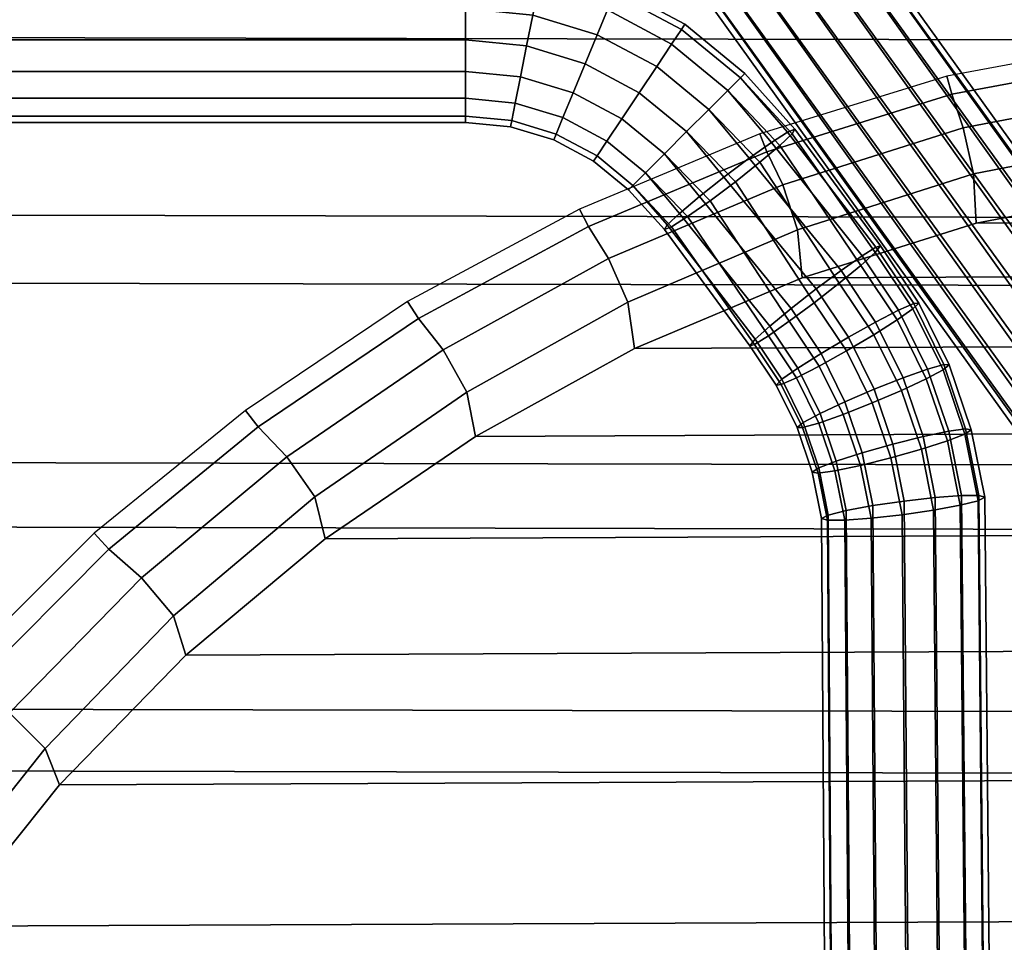
# Model space of a CAD drawing. Units: inches. Extents: x -14.2 to 14.2, y -11.7 to 11.3.
# Drawn here: x -5.7 to -2, y 0.7 to 4.2 of the extents above; entities that cross this region are included whole.
import ezdxf

# ---------------------------------------------------------------- set-up
doc = ezdxf.new("R2010")
doc.units = ezdxf.units.IN
doc.header["$MEASUREMENT"] = 0
for name, color, linetype in [('Knoll Studio Chair Back', 2, 'Continuous'), ('Knoll Studio Chair Cushion', 2, 'Continuous'), ('Knoll Studio Chair Frame', 2, 'Continuous'), ('Knoll Studio Chair Seat', 2, 'Continuous'), ('Knoll Studio Chair Seat Edge', 2, 'Continuous')]:
    doc.layers.add(name, color=color, linetype=linetype)

msp = doc.modelspace()

# ---------------------------------------------------------------- linework, layer by layer
at = {"layer": 'Knoll Studio Chair Back'}
for points in [[(-6.4047, 3.455, 15.2807), (-5.9774, 4.4024, 15.2474), (5.9951, 4.3776, 15.2473), (6.4184, 3.4285, 15.2806)], [(-6.8419, 2.5171, 15.3847), (-6.4047, 3.455, 15.2807), (6.4184, 3.4285, 15.2806), (6.8518, 2.4888, 15.3846)], [(-7.2763, 1.5821, 15.5221), (-6.8419, 2.5171, 15.3847), (6.8518, 2.4888, 15.3846), (7.2823, 1.5519, 15.522)], [(-7.7126, 0.6495, 15.6691), (-7.2763, 1.5821, 15.5221), (7.2823, 1.5519, 15.522), (7.7147, 0.6175, 15.6689)]]:
    msp.add_3dface(points, dxfattribs=at)
at = {"layer": 'Knoll Studio Chair Cushion'}
for points in [[(-1.4826, 4.1162, 15.6044), (-2.2127, 3.9817, 15.6092), (-2.194, 3.9126, 15.7905), (-1.4718, 4.0469, 15.7857)], [(-1.4718, 4.0469, 15.7857), (-2.194, 3.9126, 15.7905), (-2.151, 3.7856, 15.9369), (-1.4463, 3.9194, 15.9323)], [(-2.2127, 3.9817, 15.6092), (-2.9226, 3.762, 15.6209), (-2.8961, 3.6941, 15.802), (-2.194, 3.9126, 15.7905)], [(-2.194, 3.9126, 15.7905), (-2.8961, 3.6941, 15.802), (-2.836, 3.5694, 15.9482), (-2.151, 3.7856, 15.9369)], [(-1.4463, 3.9194, 15.9323), (-2.151, 3.7856, 15.9369), (-2.1116, 3.6109, 16.016), (-1.4245, 3.7431, 16.0115)], [(-2.151, 3.7856, 15.9369), (-2.836, 3.5694, 15.9482), (-2.7796, 3.3986, 16.0272), (-2.1116, 3.6109, 16.016)], [(-2.9226, 3.762, 15.6209), (-3.6081, 3.4769, 15.6423), (-3.5741, 3.4106, 15.8233), (-2.8961, 3.6941, 15.802)], [(-1.4245, 3.7431, 16.0115), (-2.1116, 3.6109, 16.016), (-2.1022, 3.4231, 16.03), (-1.4232, 3.5521, 16.0253)], [(-2.8961, 3.6941, 15.802), (-3.5741, 3.4106, 15.8233), (-3.4974, 3.2891, 15.969), (-2.836, 3.5694, 15.9482)], [(-2.1116, 3.6109, 16.016), (-2.7796, 3.3986, 16.0272), (-2.7623, 3.216, 16.0413), (-2.1022, 3.4231, 16.03)], [(-2.836, 3.5694, 15.9482), (-3.4974, 3.2891, 15.969), (-3.4243, 3.1234, 16.0477), (-2.7796, 3.3986, 16.0272)], [(1.3417, 3.5578, 16.0253), (-1.4232, 3.5521, 16.0253), (-2.1022, 3.4231, 16.03), (2.0251, 3.4411, 16.0292)], [(-3.6081, 3.4769, 15.6423), (-4.2607, 3.1269, 15.6777), (-4.219, 3.0619, 15.8584), (-3.5741, 3.4106, 15.8233)], [(2.0251, 3.4411, 16.0292), (-2.1022, 3.4231, 16.03), (-2.7623, 3.216, 16.0413), (2.6898, 3.2412, 16.0396)], [(-3.5741, 3.4106, 15.8233), (-4.219, 3.0619, 15.8584), (-4.1254, 2.9431, 16.0035), (-3.4974, 3.2891, 15.969)], [(-2.7796, 3.3986, 16.0272), (-3.4243, 3.1234, 16.0477), (-3.3993, 2.9474, 16.062), (-2.7623, 3.216, 16.0413)], [(-3.4974, 3.2891, 15.969), (-4.1254, 2.9431, 16.0035), (-4.0355, 2.7825, 16.0817), (-3.4243, 3.1234, 16.0477)], [(2.6898, 3.2412, 16.0396), (-2.7623, 3.216, 16.0413), (-3.3993, 2.9474, 16.062), (3.3312, 2.9775, 16.0592)], [(-4.2607, 3.1269, 15.6777), (-4.8759, 2.7133, 15.7284), (-4.8273, 2.6509, 15.9087), (-4.219, 3.0619, 15.8584)], [(-3.4243, 3.1234, 16.0477), (-4.0355, 2.7825, 16.0817), (-4.0026, 2.6136, 16.0962), (-3.3993, 2.9474, 16.062)], [(-4.219, 3.0619, 15.8584), (-4.8273, 2.6509, 15.9087), (-4.7185, 2.5375, 16.0528), (-4.1254, 2.9431, 16.0035)], [(3.3312, 2.9775, 16.0592), (-3.3993, 2.9474, 16.062), (-4.0026, 2.6136, 16.0962), (3.9416, 2.6517, 16.092)], [(-4.1254, 2.9431, 16.0035), (-4.7185, 2.5375, 16.0528), (-4.6132, 2.3849, 16.1303), (-4.0355, 2.7825, 16.0817)], [(-4.0355, 2.7825, 16.0817), (-4.6132, 2.3849, 16.1303), (-4.5731, 2.2253, 16.1448), (-4.0026, 2.6136, 16.0962)], [(-4.8759, 2.7133, 15.7284), (-5.4504, 2.2468, 15.7945), (-5.3947, 2.1868, 15.9742), (-4.8273, 2.6509, 15.9087)], [(-4.8273, 2.6509, 15.9087), (-5.3947, 2.1868, 15.9742), (-5.2706, 2.0784, 16.1171), (-4.7185, 2.5375, 16.0528)], [(3.9416, 2.6517, 16.092), (-4.0026, 2.6136, 16.0962), (-4.5731, 2.2253, 16.1448), (4.5176, 2.267, 16.1391)], [(-4.7185, 2.5375, 16.0528), (-5.2706, 2.0784, 16.1171), (-5.1497, 1.9339, 16.1936), (-4.6132, 2.3849, 16.1303)], [(-4.6132, 2.3849, 16.1303), (-5.1497, 1.9339, 16.1936), (-5.1023, 1.7842, 16.2081), (-4.5731, 2.2253, 16.1448)], [(-5.4504, 2.2468, 15.7945), (-5.9737, 1.7256, 15.8752), (-5.9113, 1.6684, 16.0542), (-5.3947, 2.1868, 15.9742)], [(4.5176, 2.267, 16.1391), (-4.5731, 2.2253, 16.1448), (-5.1023, 1.7842, 16.2081), (5.0533, 1.8297, 16.2012)], [(-5.3947, 2.1868, 15.9742), (-5.9113, 1.6684, 16.0542), (-5.7722, 1.5658, 16.1955), (-5.2706, 2.0784, 16.1171)], [(-5.2706, 2.0784, 16.1171), (-5.7722, 1.5658, 16.1955), (-5.6364, 1.4304, 16.2706), (-5.1497, 1.9339, 16.1936)], [(-5.1497, 1.9339, 16.1936), (-5.6364, 1.4304, 16.2706), (-5.582, 1.2917, 16.285), (-5.1023, 1.7842, 16.2081)], [(5.0533, 1.8297, 16.2012), (-5.1023, 1.7842, 16.2081), (-5.582, 1.2917, 16.285), (5.5393, 1.3399, 16.2773)], [(-5.7722, 1.5658, 16.1955), (-6.2214, 1.007, 16.2843), (-6.0719, 0.8822, 16.3576), (-5.6364, 1.4304, 16.2706)], [(-5.6364, 1.4304, 16.2706), (-6.0719, 0.8822, 16.3576), (-6.0109, 0.7556, 16.3717), (-5.582, 1.2917, 16.285)], [(5.5393, 1.3399, 16.2773), (-5.582, 1.2917, 16.285), (-6.0109, 0.7556, 16.3717), (5.9734, 0.8049, 16.3637)], [(5.9734, 0.8049, 16.3637), (-6.0109, 0.7556, 16.3717), (-6.3661, 0.1696, 16.4656), (6.3366, 0.2213, 16.4575)]]:
    msp.add_3dface(points, dxfattribs=at)
at = {"layer": 'Knoll Studio Chair Frame'}
for points in [[(-4.9046, 7.6465, 14.67), (-0.5087, 1.5662, 14.9558), (-0.4569, 1.6, 14.8507), (-4.8438, 7.685, 14.5715)], [(-4.8271, 7.6785, 14.333), (-0.4592, 1.5801, 14.6124), (-0.5129, 1.5294, 14.5154), (-4.8736, 7.6345, 14.2293)], [(-4.8438, 7.685, 14.5715), (-0.4569, 1.6, 14.8507), (-0.4395, 1.6049, 14.7301), (-4.8166, 7.6963, 14.4532)], [(-4.8166, 7.6963, 14.4532), (-0.4395, 1.6049, 14.7301), (-0.4592, 1.5801, 14.6124), (-4.8271, 7.6785, 14.333)], [(-4.9896, 7.5866, 14.7336), (-0.5871, 1.5086, 15.0293), (-0.5087, 1.5662, 14.9558), (-4.9046, 7.6465, 14.67)], [(-4.8736, 7.6345, 14.2293), (-0.5129, 1.5294, 14.5154), (-0.5926, 1.4606, 14.454), (-4.9491, 7.5708, 14.1578)], [(-5.086, 7.5143, 14.7526), (-0.68, 1.436, 15.0602), (-0.5871, 1.5086, 15.0293), (-4.9896, 7.5866, 14.7336)], [(-4.9491, 7.5708, 14.1578), (-0.5926, 1.4606, 14.454), (-0.686, 1.384, 14.4374), (-5.0422, 7.4973, 14.1294)], [(-5.179, 7.4408, 14.7242), (-0.7735, 1.3595, 15.0436), (-0.68, 1.436, 15.0602), (-5.086, 7.5143, 14.7526)], [(-5.0422, 7.4973, 14.1294), (-0.686, 1.384, 14.4374), (-0.779, 1.3114, 14.4682), (-5.1385, 7.4251, 14.1484)], [(-5.2546, 7.3772, 14.6527), (-0.8531, 1.2906, 14.9821), (-0.7735, 1.3595, 15.0436), (-5.179, 7.4408, 14.7242)], [(-5.1385, 7.4251, 14.1484), (-0.779, 1.3114, 14.4682), (-0.8574, 1.2538, 14.5418), (-5.2236, 7.3652, 14.212)], [(-5.3011, 7.3331, 14.549), (-0.9069, 1.2399, 14.8852), (-0.8531, 1.2906, 14.9821), (-5.2546, 7.3772, 14.6527)], [(-5.2236, 7.3652, 14.212), (-0.8574, 1.2538, 14.5418), (-0.9092, 1.22, 14.6468), (-5.2843, 7.3266, 14.3105)], [(-5.3116, 7.3154, 14.4288), (-0.9266, 1.2151, 14.7674), (-0.9069, 1.2399, 14.8852), (-5.3011, 7.3331, 14.549)], [(-5.2843, 7.3266, 14.3105), (-0.9092, 1.22, 14.6468), (-0.9266, 1.2151, 14.7674), (-5.3116, 7.3154, 14.4288)], [(-3.7659, 4.3126, 14.5154), (-3.5017, 4.2325, 14.5154), (-3.5404, 4.1388, 14.4477), (-3.7856, 4.2132, 14.4477)], [(-3.7856, 4.2132, 15.0251), (-3.5404, 4.1388, 15.0251), (-3.5017, 4.2325, 14.9574), (-3.7659, 4.3126, 14.9574)], [(-3.4666, 4.317, 14.7364), (-3.2073, 4.1784, 14.7364), (-3.2205, 4.1586, 14.6168), (-3.4757, 4.295, 14.6168)], [(-3.4757, 4.295, 14.856), (-3.2205, 4.1586, 14.856), (-3.2073, 4.1784, 14.7364), (-3.4666, 4.317, 14.7364)], [(-3.4757, 4.295, 14.6168), (-3.2205, 4.1586, 14.6168), (-3.2581, 4.1023, 14.5154), (-3.5017, 4.2325, 14.5154)], [(-3.5017, 4.2325, 14.9574), (-3.2581, 4.1023, 14.9574), (-3.2205, 4.1586, 14.856), (-3.4757, 4.295, 14.856)], [(-4.0406, 4.2383, 15.0251), (-7.0406, 4.2383, 15.0251), (-7.0406, 4.1187, 15.0489), (-4.0406, 4.1187, 15.0489)], [(-4.0406, 4.1187, 14.4239), (-7.0406, 4.1187, 14.4239), (-7.0406, 4.2383, 14.4477), (-4.0406, 4.2383, 14.4477)], [(-4.0406, 4.2383, 14.4477), (-3.7856, 4.2132, 14.4477), (-3.809, 4.0959, 14.4239), (-4.0406, 4.1187, 14.4239)], [(-4.0406, 4.1187, 15.0489), (-3.809, 4.0959, 15.0489), (-3.7856, 4.2132, 15.0251), (-4.0406, 4.2383, 15.0251)], [(-3.5017, 4.2325, 14.5154), (-3.2581, 4.1023, 14.5154), (-3.3145, 4.018, 14.4477), (-3.5404, 4.1388, 14.4477)], [(-3.5404, 4.1388, 15.0251), (-3.3145, 4.018, 15.0251), (-3.2581, 4.1023, 14.9574), (-3.5017, 4.2325, 14.9574)], [(-3.7856, 4.2132, 14.4477), (-3.5404, 4.1388, 14.4477), (-3.5862, 4.0283, 14.4239), (-3.809, 4.0959, 14.4239)], [(-3.809, 4.0959, 15.0489), (-3.5862, 4.0283, 15.0489), (-3.5404, 4.1388, 15.0251), (-3.7856, 4.2132, 15.0251)], [(-3.2581, 4.1023, 14.9574), (-3.0447, 3.9271, 14.9574), (-2.9968, 3.975, 14.856), (-3.2205, 4.1586, 14.856)], [(-3.2205, 4.1586, 14.6168), (-2.9968, 3.975, 14.6168), (-3.0447, 3.9271, 14.5154), (-3.2581, 4.1023, 14.5154)], [(-3.2073, 4.1784, 14.7364), (-2.98, 3.9919, 14.7364), (-2.9968, 3.975, 14.6168), (-3.2205, 4.1586, 14.6168)], [(-3.2205, 4.1586, 14.856), (-2.9968, 3.975, 14.856), (-2.98, 3.9919, 14.7364), (-3.2073, 4.1784, 14.7364)], [(-4.0406, 4.1187, 15.0489), (-7.0406, 4.1187, 15.0489), (-7.0406, 3.9991, 15.0251), (-4.0406, 3.9991, 15.0251)], [(-4.0406, 3.9991, 14.4477), (-7.0406, 3.9991, 14.4477), (-7.0406, 4.1187, 14.4239), (-4.0406, 4.1187, 14.4239)], [(-4.0406, 4.1187, 14.4239), (-3.809, 4.0959, 14.4239), (-3.8323, 3.9786, 14.4477), (-4.0406, 3.9991, 14.4477)], [(-4.0406, 3.9991, 15.0251), (-3.8323, 3.9786, 15.0251), (-3.809, 4.0959, 15.0489), (-4.0406, 4.1187, 15.0489)], [(-3.5404, 4.1388, 14.4477), (-3.3145, 4.018, 14.4477), (-3.3809, 3.9186, 14.4239), (-3.5862, 4.0283, 14.4239)], [(-3.5862, 4.0283, 15.0489), (-3.3809, 3.9186, 15.0489), (-3.3145, 4.018, 15.0251), (-3.5404, 4.1388, 15.0251)], [(-3.809, 4.0959, 14.4239), (-3.5862, 4.0283, 14.4239), (-3.632, 3.9178, 14.4477), (-3.8323, 3.9786, 14.4477)], [(-3.8323, 3.9786, 15.0251), (-3.632, 3.9178, 15.0251), (-3.5862, 4.0283, 15.0489), (-3.809, 4.0959, 15.0489)], [(-3.3145, 4.018, 15.0251), (-3.1164, 3.8555, 15.0251), (-3.0447, 3.9271, 14.9574), (-3.2581, 4.1023, 14.9574)], [(-3.2581, 4.1023, 14.5154), (-3.0447, 3.9271, 14.5154), (-3.1164, 3.8555, 14.4477), (-3.3145, 4.018, 14.4477)], [(-3.5862, 4.0283, 14.4239), (-3.3809, 3.9186, 14.4239), (-3.4473, 3.8191, 14.4477), (-3.632, 3.9178, 14.4477)], [(-3.632, 3.9178, 15.0251), (-3.4473, 3.8191, 15.0251), (-3.3809, 3.9186, 15.0489), (-3.5862, 4.0283, 15.0489)], [(-3.3809, 3.9186, 15.0489), (-3.201, 3.7709, 15.0489), (-3.1164, 3.8555, 15.0251), (-3.3145, 4.018, 15.0251)], [(-3.3145, 4.018, 14.4477), (-3.1164, 3.8555, 14.4477), (-3.201, 3.7709, 14.4239), (-3.3809, 3.9186, 14.4239)], [(-4.0406, 3.9991, 15.0251), (-7.0406, 3.9991, 15.0251), (-7.0406, 3.8977, 14.9574), (-4.0406, 3.8977, 14.9574)], [(-4.0406, 3.8977, 14.5154), (-7.0406, 3.8977, 14.5154), (-7.0406, 3.9991, 14.4477), (-4.0406, 3.9991, 14.4477)], [(-4.0406, 3.9991, 14.4477), (-3.8323, 3.9786, 14.4477), (-3.8521, 3.8792, 14.5154), (-4.0406, 3.8977, 14.5154)], [(-4.0406, 3.8977, 14.9574), (-3.8521, 3.8792, 14.9574), (-3.8323, 3.9786, 15.0251), (-4.0406, 3.9991, 15.0251)], [(-3.8323, 3.9786, 14.4477), (-3.632, 3.9178, 14.4477), (-3.6708, 3.8242, 14.5154), (-3.8521, 3.8792, 14.5154)], [(-3.8521, 3.8792, 14.9574), (-3.6708, 3.8242, 14.9574), (-3.632, 3.9178, 15.0251), (-3.8323, 3.9786, 15.0251)], [(-2.9968, 3.975, 14.6168), (-2.8008, 3.7622, 14.6339), (-2.8473, 3.7182, 14.5302), (-3.0447, 3.9271, 14.5154)], [(-3.0447, 3.9271, 14.9574), (-2.8783, 3.7302, 14.9709), (-2.8175, 3.7687, 14.8724), (-2.9968, 3.975, 14.856)], [(-2.98, 3.9919, 14.7364), (-2.7903, 3.78, 14.7541), (-2.8008, 3.7622, 14.6339), (-2.9968, 3.975, 14.6168)], [(-2.9968, 3.975, 14.856), (-2.8175, 3.7687, 14.8724), (-2.7903, 3.78, 14.7541), (-2.98, 3.9919, 14.7364)], [(-3.0447, 3.9271, 14.5154), (-2.8473, 3.7182, 14.5302), (-2.9228, 3.6545, 14.4587), (-3.1164, 3.8555, 14.4477)], [(-3.1164, 3.8555, 15.0251), (-2.9633, 3.6703, 15.0344), (-2.8783, 3.7302, 14.9709), (-3.0447, 3.9271, 14.9574)], [(-4.0406, 3.8977, 14.9574), (-7.0406, 3.8977, 14.9574), (-7.0406, 3.83, 14.856), (-4.0406, 3.83, 14.856)], [(-4.0406, 3.83, 14.6168), (-7.0406, 3.83, 14.6168), (-7.0406, 3.8977, 14.5154), (-4.0406, 3.8977, 14.5154)], [(-4.0406, 3.8977, 14.5154), (-3.8521, 3.8792, 14.5154), (-3.8653, 3.8127, 14.6168), (-4.0406, 3.83, 14.6168)], [(-4.0406, 3.83, 14.856), (-3.8653, 3.8127, 14.856), (-3.8521, 3.8792, 14.9574), (-4.0406, 3.8977, 14.9574)], [(-3.632, 3.9178, 14.4477), (-3.4473, 3.8191, 14.4477), (-3.5037, 3.7348, 14.5154), (-3.6708, 3.8242, 14.5154)], [(-3.6708, 3.8242, 14.9574), (-3.5037, 3.7348, 14.9574), (-3.4473, 3.8191, 15.0251), (-3.632, 3.9178, 15.0251)], [(-3.3809, 3.9186, 14.4239), (-3.201, 3.7709, 14.4239), (-3.2855, 3.6863, 14.4477), (-3.4473, 3.8191, 14.4477)], [(-3.4473, 3.8191, 15.0251), (-3.2855, 3.6863, 15.0251), (-3.201, 3.7709, 15.0489), (-3.3809, 3.9186, 15.0489)], [(-3.8521, 3.8792, 14.5154), (-3.6708, 3.8242, 14.5154), (-3.6967, 3.7616, 14.6168), (-3.8653, 3.8127, 14.6168)], [(-3.8653, 3.8127, 14.856), (-3.6967, 3.7616, 14.856), (-3.6708, 3.8242, 14.9574), (-3.8521, 3.8792, 14.9574)], [(-3.201, 3.7709, 15.0489), (-3.0597, 3.598, 15.0535), (-2.9633, 3.6703, 15.0344), (-3.1164, 3.8555, 15.0251)], [(-3.1164, 3.8555, 14.4477), (-2.9228, 3.6545, 14.4587), (-3.0159, 3.581, 14.4303), (-3.201, 3.7709, 14.4239)], [(-4.0406, 3.83, 14.856), (-7.0406, 3.83, 14.856), (-7.0406, 3.8062, 14.7364), (-4.0406, 3.8062, 14.7364)], [(-4.0406, 3.8062, 14.7364), (-7.0406, 3.8062, 14.7364), (-7.0406, 3.83, 14.6168), (-4.0406, 3.83, 14.6168)], [(-4.0406, 3.83, 14.6168), (-3.8653, 3.8127, 14.6168), (-3.8699, 3.7894, 14.7364), (-4.0406, 3.8062, 14.7364)], [(-4.0406, 3.8062, 14.7364), (-3.8699, 3.7894, 14.7364), (-3.8653, 3.8127, 14.856), (-4.0406, 3.83, 14.856)], [(-3.6708, 3.8242, 14.5154), (-3.5037, 3.7348, 14.5154), (-3.5413, 3.6785, 14.6168), (-3.6967, 3.7616, 14.6168)], [(-3.6967, 3.7616, 14.856), (-3.5413, 3.6785, 14.856), (-3.5037, 3.7348, 14.9574), (-3.6708, 3.8242, 14.9574)], [(-3.4473, 3.8191, 14.4477), (-3.2855, 3.6863, 14.4477), (-3.3572, 3.6146, 14.5154), (-3.5037, 3.7348, 14.5154)], [(-3.5037, 3.7348, 14.9574), (-3.3572, 3.6146, 14.9574), (-3.2855, 3.6863, 15.0251), (-3.4473, 3.8191, 15.0251)], [(-3.8653, 3.8127, 14.6168), (-3.6967, 3.7616, 14.6168), (-3.7058, 3.7396, 14.7364), (-3.8699, 3.7894, 14.7364)], [(-3.8699, 3.7894, 14.7364), (-3.7058, 3.7396, 14.7364), (-3.6967, 3.7616, 14.856), (-3.8653, 3.8127, 14.856)], [(-2.8175, 3.7687, 14.8724), (-2.4823, 3.3326, 14.8507), (-2.4648, 3.3371, 14.7301), (-2.7903, 3.78, 14.7541)], [(-2.7903, 3.78, 14.7541), (-2.4648, 3.3371, 14.7301), (-2.4851, 3.3128, 14.6124), (-2.8008, 3.7622, 14.6339)], [(-3.6967, 3.7616, 14.6168), (-3.5413, 3.6785, 14.6168), (-3.5545, 3.6587, 14.7364), (-3.7058, 3.7396, 14.7364)], [(-3.7058, 3.7396, 14.7364), (-3.5545, 3.6587, 14.7364), (-3.5413, 3.6785, 14.856), (-3.6967, 3.7616, 14.856)], [(-3.2855, 3.6863, 15.0251), (-3.1527, 3.5245, 15.0251), (-3.0597, 3.598, 15.0535), (-3.201, 3.7709, 15.0489)], [(-3.201, 3.7709, 14.4239), (-3.0159, 3.581, 14.4303), (-3.1122, 3.5088, 14.4493), (-3.2855, 3.6863, 14.4477)], [(-2.8783, 3.7302, 14.9709), (-2.5349, 3.3, 14.9558), (-2.4823, 3.3326, 14.8507), (-2.8175, 3.7687, 14.8724)], [(-2.8008, 3.7622, 14.6339), (-2.4851, 3.3128, 14.6124), (-2.54, 3.2633, 14.5154), (-2.8473, 3.7182, 14.5302)], [(-3.5037, 3.7348, 14.5154), (-3.3572, 3.6146, 14.5154), (-3.4051, 3.5667, 14.6168), (-3.5413, 3.6785, 14.6168)], [(-3.5413, 3.6785, 14.856), (-3.4051, 3.5667, 14.856), (-3.3572, 3.6146, 14.9574), (-3.5037, 3.7348, 14.9574)], [(-2.9633, 3.6703, 15.0344), (-2.6146, 3.2443, 15.0293), (-2.5349, 3.3, 14.9558), (-2.8783, 3.7302, 14.9709)], [(-2.8473, 3.7182, 14.5302), (-2.54, 3.2633, 14.5154), (-2.6213, 3.1963, 14.4539), (-2.9228, 3.6545, 14.4587)], [(-3.5413, 3.6785, 14.6168), (-3.4051, 3.5667, 14.6168), (-3.4219, 3.5499, 14.7364), (-3.5545, 3.6587, 14.7364)], [(-3.5545, 3.6587, 14.7364), (-3.4219, 3.5499, 14.7364), (-3.4051, 3.5667, 14.856), (-3.5413, 3.6785, 14.856)], [(-3.2855, 3.6863, 14.4477), (-3.1122, 3.5088, 14.4493), (-3.1973, 3.4489, 14.5129), (-3.3572, 3.6146, 14.5154)], [(-3.3572, 3.6146, 14.9574), (-3.2283, 3.4609, 14.9536), (-3.1527, 3.5245, 15.0251), (-3.2855, 3.6863, 15.0251)], [(-3.0597, 3.598, 15.0535), (-2.7092, 3.1738, 15.0602), (-2.6146, 3.2443, 15.0293), (-2.9633, 3.6703, 15.0344)], [(-2.9228, 3.6545, 14.4587), (-2.6213, 3.1963, 14.4539), (-2.7165, 3.1219, 14.4374), (-3.0159, 3.581, 14.4303)], [(-3.3572, 3.6146, 14.5154), (-3.1973, 3.4489, 14.5129), (-3.258, 3.4103, 14.6114), (-3.4051, 3.5667, 14.6168)], [(-3.4051, 3.5667, 14.856), (-3.2748, 3.4168, 14.8499), (-3.2283, 3.4609, 14.9536), (-3.3572, 3.6146, 14.9574)], [(-3.1527, 3.5245, 15.0251), (-2.8044, 3.0994, 15.0436), (-2.7092, 3.1738, 15.0602), (-3.0597, 3.598, 15.0535)], [(-3.4051, 3.5667, 14.6168), (-3.258, 3.4103, 14.6114), (-3.2852, 3.3991, 14.7297), (-3.4219, 3.5499, 14.7364)], [(-3.4219, 3.5499, 14.7364), (-3.2852, 3.3991, 14.7297), (-3.2748, 3.4168, 14.8499), (-3.4051, 3.5667, 14.856)], [(-3.0159, 3.581, 14.4303), (-2.7165, 3.1219, 14.4374), (-2.8111, 3.0515, 14.4682), (-3.1122, 3.5088, 14.4493)], [(-3.2283, 3.4609, 14.9536), (-2.8856, 3.0324, 14.9822), (-2.8044, 3.0994, 15.0436), (-3.1527, 3.5245, 15.0251)], [(-3.1122, 3.5088, 14.4493), (-2.8111, 3.0515, 14.4682), (-2.8908, 2.9957, 14.5418), (-3.1973, 3.4489, 14.5129)], [(-3.2748, 3.4168, 14.8499), (-2.9406, 2.983, 14.8852), (-2.8856, 3.0324, 14.9822), (-3.2283, 3.4609, 14.9536)], [(-3.1973, 3.4489, 14.5129), (-2.8908, 2.9957, 14.5418), (-2.9433, 2.9631, 14.6468), (-3.258, 3.4103, 14.6114)], [(-3.2852, 3.3991, 14.7297), (-2.9608, 2.9587, 14.7674), (-2.9406, 2.983, 14.8852), (-3.2748, 3.4168, 14.8499)], [(-3.258, 3.4103, 14.6114), (-2.9433, 2.9631, 14.6468), (-2.9608, 2.9587, 14.7674), (-3.2852, 3.3991, 14.7297)], [(-2.5349, 3.3, 14.9558), (-2.3963, 3.093, 14.9714), (-2.3388, 3.1182, 14.8669), (-2.4823, 3.3326, 14.8507)], [(-2.4648, 3.3371, 14.7301), (-2.3196, 3.1201, 14.7465), (-2.3416, 3.0984, 14.6286), (-2.4851, 3.3128, 14.6124)], [(-2.4823, 3.3326, 14.8507), (-2.3388, 3.1182, 14.8669), (-2.3196, 3.1201, 14.7465), (-2.4648, 3.3371, 14.7301)], [(-2.6146, 3.2443, 15.0293), (-2.4834, 3.0482, 15.0441), (-2.3963, 3.093, 14.9714), (-2.5349, 3.3, 14.9558)], [(-2.4851, 3.3128, 14.6124), (-2.3416, 3.0984, 14.6286), (-2.4015, 3.0563, 14.531), (-2.54, 3.2633, 14.5154)], [(-2.54, 3.2633, 14.5154), (-2.4015, 3.0563, 14.531), (-2.4901, 3.0003, 14.4687), (-2.6213, 3.1963, 14.4539)], [(-2.7092, 3.1738, 15.0602), (-2.5867, 2.9907, 15.074), (-2.4834, 3.0482, 15.0441), (-2.6146, 3.2443, 15.0293)], [(-2.6213, 3.1963, 14.4539), (-2.4901, 3.0003, 14.4687), (-2.5939, 2.9389, 14.4512), (-2.7165, 3.1219, 14.4374)], [(-2.8044, 3.0994, 15.0436), (-2.6905, 2.9293, 15.0565), (-2.5867, 2.9907, 15.074), (-2.7092, 3.1738, 15.0602)], [(-2.7165, 3.1219, 14.4374), (-2.5939, 2.9389, 14.4512), (-2.6972, 2.8814, 14.4811), (-2.8111, 3.0515, 14.4682)], [(-2.3963, 3.093, 14.9714), (-2.286, 2.8697, 14.9887), (-2.2246, 2.887, 14.8848), (-2.3388, 3.1182, 14.8669)], [(-2.3196, 3.1201, 14.7465), (-2.204, 2.8861, 14.7647), (-2.2274, 2.8672, 14.6465), (-2.3416, 3.0984, 14.6286)], [(-2.3388, 3.1182, 14.8669), (-2.2246, 2.887, 14.8848), (-2.204, 2.8861, 14.7647), (-2.3196, 3.1201, 14.7465)], [(-2.8856, 3.0324, 14.9822), (-2.7791, 2.8733, 14.9942), (-2.6905, 2.9293, 15.0565), (-2.8044, 3.0994, 15.0436)], [(-2.4834, 3.0482, 15.0441), (-2.3789, 2.8368, 15.0605), (-2.286, 2.8697, 14.9887), (-2.3963, 3.093, 14.9714)], [(-2.3416, 3.0984, 14.6286), (-2.2274, 2.8672, 14.6465), (-2.2912, 2.833, 14.5483), (-2.4015, 3.0563, 14.531)], [(-2.9406, 2.983, 14.8852), (-2.839, 2.8312, 14.8966), (-2.7791, 2.8733, 14.9942), (-2.8856, 3.0324, 14.9822)], [(-2.8111, 3.0515, 14.4682), (-2.6972, 2.8814, 14.4811), (-2.7843, 2.8366, 14.5538), (-2.8908, 2.9957, 14.5418)], [(-2.5867, 2.9907, 15.074), (-2.4891, 2.7933, 15.0893), (-2.3789, 2.8368, 15.0605), (-2.4834, 3.0482, 15.0441)], [(-2.4015, 3.0563, 14.531), (-2.2912, 2.833, 14.5483), (-2.3856, 2.7888, 14.4851), (-2.4901, 3.0003, 14.4687)], [(-2.8908, 2.9957, 14.5418), (-2.7843, 2.8366, 14.5538), (-2.8418, 2.8114, 14.6583), (-2.9433, 2.9631, 14.6468)], [(-2.4901, 3.0003, 14.4687), (-2.3856, 2.7888, 14.4851), (-2.4964, 2.7414, 14.4665), (-2.5939, 2.9389, 14.4512)], [(-2.9608, 2.9587, 14.7674), (-2.861, 2.8095, 14.7787), (-2.839, 2.8312, 14.8966), (-2.9406, 2.983, 14.8852)], [(-2.9433, 2.9631, 14.6468), (-2.8418, 2.8114, 14.6583), (-2.861, 2.8095, 14.7787), (-2.9608, 2.9587, 14.7674)], [(-2.6905, 2.9293, 15.0565), (-2.5999, 2.7459, 15.0707), (-2.4891, 2.7933, 15.0893), (-2.5867, 2.9907, 15.074)], [(-2.7791, 2.8733, 14.9942), (-2.6944, 2.7017, 15.0075), (-2.5999, 2.7459, 15.0707), (-2.6905, 2.9293, 15.0565)], [(-2.5939, 2.9389, 14.4512), (-2.4964, 2.7414, 14.4665), (-2.6066, 2.698, 14.4953), (-2.6972, 2.8814, 14.4811)], [(-2.6972, 2.8814, 14.4811), (-2.6066, 2.698, 14.4953), (-2.6995, 2.665, 14.5671), (-2.7843, 2.8366, 14.5538)], [(-2.286, 2.8697, 14.9887), (-2.2059, 2.634, 15.0074), (-2.1416, 2.6429, 14.9042), (-2.2246, 2.887, 14.8848)], [(-2.204, 2.8861, 14.7647), (-2.1201, 2.6391, 14.7843), (-2.1444, 2.6231, 14.6659), (-2.2274, 2.8672, 14.6465)], [(-2.2246, 2.887, 14.8848), (-2.1416, 2.6429, 14.9042), (-2.1201, 2.6391, 14.7843), (-2.204, 2.8861, 14.7647)], [(-2.839, 2.8312, 14.8966), (-2.7582, 2.6676, 14.9093), (-2.6944, 2.7017, 15.0075), (-2.7791, 2.8733, 14.9942)], [(-2.3789, 2.8368, 15.0605), (-2.3031, 2.6136, 15.0782), (-2.2059, 2.634, 15.0074), (-2.286, 2.8697, 14.9887)], [(-2.2274, 2.8672, 14.6465), (-2.1444, 2.6231, 14.6659), (-2.211, 2.5973, 14.567), (-2.2912, 2.833, 14.5483)], [(-2.861, 2.8095, 14.7787), (-2.7815, 2.6486, 14.7912), (-2.7582, 2.6676, 14.9093), (-2.839, 2.8312, 14.8966)], [(-2.8418, 2.8114, 14.6583), (-2.7609, 2.6477, 14.671), (-2.7815, 2.6486, 14.7912), (-2.861, 2.8095, 14.7787)], [(-2.7843, 2.8366, 14.5538), (-2.6995, 2.665, 14.5671), (-2.7609, 2.6477, 14.671), (-2.8418, 2.8114, 14.6583)], [(-2.4891, 2.7933, 15.0893), (-2.4183, 2.5849, 15.1059), (-2.3031, 2.6136, 15.0782), (-2.3789, 2.8368, 15.0605)], [(-2.2912, 2.833, 14.5483), (-2.211, 2.5973, 14.567), (-2.3098, 2.5657, 14.5029), (-2.3856, 2.7888, 14.4851)], [(-2.5999, 2.7459, 15.0707), (-2.5341, 2.5523, 15.086), (-2.4183, 2.5849, 15.1059), (-2.4891, 2.7933, 15.0893)], [(-2.3856, 2.7888, 14.4851), (-2.3098, 2.5657, 14.5029), (-2.4256, 2.533, 14.4831), (-2.4964, 2.7414, 14.4665)], [(-2.6944, 2.7017, 15.0075), (-2.6328, 2.5206, 15.0219), (-2.5341, 2.5523, 15.086), (-2.5999, 2.7459, 15.0707)], [(-2.4964, 2.7414, 14.4665), (-2.4256, 2.533, 14.4831), (-2.5408, 2.5043, 14.5107), (-2.6066, 2.698, 14.4953)], [(-2.7582, 2.6676, 14.9093), (-2.6994, 2.4948, 14.923), (-2.6328, 2.5206, 15.0219), (-2.6944, 2.7017, 15.0075)], [(-2.6066, 2.698, 14.4953), (-2.5408, 2.5043, 14.5107), (-2.6379, 2.4839, 14.5815), (-2.6995, 2.665, 14.5671)], [(-2.7815, 2.6486, 14.7912), (-2.7238, 2.4788, 14.8046), (-2.6994, 2.4948, 14.923), (-2.7582, 2.6676, 14.9093)], [(-2.6995, 2.665, 14.5671), (-2.6379, 2.4839, 14.5815), (-2.7022, 2.475, 14.6847), (-2.7609, 2.6477, 14.671)], [(-2.7609, 2.6477, 14.671), (-2.7022, 2.475, 14.6847), (-2.7238, 2.4788, 14.8046), (-2.7815, 2.6486, 14.7912)], [(-2.3031, 2.6136, 15.0782), (-2.2571, 2.3825, 15.097), (-2.1573, 2.3899, 15.0272), (-2.2059, 2.634, 15.0074)], [(-2.1444, 2.6231, 14.6659), (-2.0941, 2.3704, 14.6863), (-2.1625, 2.3532, 14.5868), (-2.211, 2.5973, 14.567)], [(-2.2059, 2.634, 15.0074), (-2.1573, 2.3899, 15.0272), (-2.0913, 2.3902, 14.9247), (-2.1416, 2.6429, 14.9042)], [(-2.1201, 2.6391, 14.7843), (-2.0691, 2.3833, 14.805), (-2.0941, 2.3704, 14.6863), (-2.1444, 2.6231, 14.6659)], [(-2.1416, 2.6429, 14.9042), (-2.0913, 2.3902, 14.9247), (-2.0691, 2.3833, 14.805), (-2.1201, 2.6391, 14.7843)], [(-2.5341, 2.5523, 15.086), (-2.4942, 2.3517, 15.1023), (-2.3753, 2.3691, 15.1233), (-2.4183, 2.5849, 15.1059)], [(-2.4183, 2.5849, 15.1059), (-2.3753, 2.3691, 15.1233), (-2.2571, 2.3825, 15.097), (-2.3031, 2.6136, 15.0782)], [(-2.211, 2.5973, 14.567), (-2.1625, 2.3532, 14.5868), (-2.2638, 2.3346, 14.5216), (-2.3098, 2.5657, 14.5029)], [(-2.6328, 2.5206, 15.0219), (-2.5955, 2.3331, 15.037), (-2.4942, 2.3517, 15.1023), (-2.5341, 2.5523, 15.086)], [(-2.3098, 2.5657, 14.5029), (-2.2638, 2.3346, 14.5216), (-2.3826, 2.3172, 14.5005), (-2.4256, 2.533, 14.4831)], [(-2.6994, 2.4948, 14.923), (-2.6638, 2.3159, 14.9375), (-2.5955, 2.3331, 15.037), (-2.6328, 2.5206, 15.0219)], [(-2.4256, 2.533, 14.4831), (-2.3826, 2.3172, 14.5005), (-2.5009, 2.3038, 14.5269), (-2.5408, 2.5043, 14.5107)], [(-2.7238, 2.4788, 14.8046), (-2.6888, 2.303, 14.8189), (-2.6638, 2.3159, 14.9375), (-2.6994, 2.4948, 14.923)], [(-2.7022, 2.475, 14.6847), (-2.6666, 2.2961, 14.6992), (-2.6888, 2.303, 14.8189), (-2.7238, 2.4788, 14.8046)], [(-2.6379, 2.4839, 14.5815), (-2.6006, 2.2964, 14.5967), (-2.6666, 2.2961, 14.6992), (-2.7022, 2.475, 14.6847)], [(-2.5408, 2.5043, 14.5107), (-2.5009, 2.3038, 14.5269), (-2.6006, 2.2964, 14.5967), (-2.6379, 2.4839, 14.5815)], [(-2.4942, 2.3517, 15.1023), (-2.4809, 0.6478, 15.1191), (-2.361, 0.6496, 15.1415), (-2.3753, 2.3691, 15.1233)], [(-2.3753, 2.3691, 15.1233), (-2.361, 0.6496, 15.1415), (-2.2417, 0.6474, 15.1164), (-2.2571, 2.3825, 15.097)], [(-2.2571, 2.3825, 15.097), (-2.2417, 0.6474, 15.1164), (-2.1411, 0.6417, 15.0477), (-2.1573, 2.3899, 15.0272)], [(-2.0941, 2.3704, 14.6863), (-2.0773, 0.6133, 14.7076), (-2.1463, 0.605, 14.6073), (-2.1625, 2.3532, 14.5868)], [(-2.1573, 2.3899, 15.0272), (-2.1411, 0.6417, 15.0477), (-2.0746, 0.6331, 14.9459), (-2.0913, 2.3902, 14.9247)], [(-2.0691, 2.3833, 14.805), (-2.0522, 0.6232, 14.8264), (-2.0773, 0.6133, 14.7076), (-2.0941, 2.3704, 14.6863)], [(-2.0913, 2.3902, 14.9247), (-2.0746, 0.6331, 14.9459), (-2.0522, 0.6232, 14.8264), (-2.0691, 2.3833, 14.805)], [(-2.6638, 2.3159, 14.9375), (-2.652, 0.634, 14.9525), (-2.583, 0.6423, 15.0528), (-2.5955, 2.3331, 15.037)], [(-2.5955, 2.3331, 15.037), (-2.583, 0.6423, 15.0528), (-2.4809, 0.6478, 15.1191), (-2.4942, 2.3517, 15.1023)], [(-2.2638, 2.3346, 14.5216), (-2.2484, 0.5995, 14.541), (-2.3683, 0.5977, 14.5187), (-2.3826, 2.3172, 14.5005)], [(-2.1625, 2.3532, 14.5868), (-2.1463, 0.605, 14.6073), (-2.2484, 0.5995, 14.541), (-2.2638, 2.3346, 14.5216)], [(-2.6888, 2.303, 14.8189), (-2.6771, 0.6241, 14.8337), (-2.652, 0.634, 14.9525), (-2.6638, 2.3159, 14.9375)], [(-2.6666, 2.2961, 14.6992), (-2.6547, 0.6141, 14.7142), (-2.6771, 0.6241, 14.8337), (-2.6888, 2.303, 14.8189)], [(-2.6006, 2.2964, 14.5967), (-2.5882, 0.6056, 14.6124), (-2.6547, 0.6141, 14.7142), (-2.6666, 2.2961, 14.6992)], [(-2.5009, 2.3038, 14.5269), (-2.4876, 0.5998, 14.5437), (-2.5882, 0.6056, 14.6124), (-2.6006, 2.2964, 14.5967)], [(-2.3826, 2.3172, 14.5005), (-2.3683, 0.5977, 14.5187), (-2.4876, 0.5998, 14.5437), (-2.5009, 2.3038, 14.5269)]]:
    msp.add_3dface(points, dxfattribs=at)
at = {"layer": 'Knoll Studio Chair Seat'}
for points in [[(5.715, 5.0479, 15.6548), (-5.6945, 5.0715, 15.6549), (-6.0976, 4.1284, 15.621), (6.1141, 4.1032, 15.6209)], [(6.1141, 4.1032, 15.6209), (-6.0976, 4.1284, 15.621), (-6.524, 3.1971, 15.6836), (6.5367, 3.17, 15.6834)], [(6.5367, 3.17, 15.6834), (-6.524, 3.1971, 15.6836), (-6.9551, 2.2726, 15.7978), (6.964, 2.2438, 15.7977)], [(6.964, 2.2438, 15.7977), (-6.9551, 2.2726, 15.7978), (-7.379, 1.3479, 15.9357), (7.384, 1.3174, 15.9356)], [(7.384, 1.3174, 15.9356), (-7.379, 1.3479, 15.9357), (-7.8006, 0.423, 16.0795), (7.8018, 0.3907, 16.0794)]]:
    msp.add_3dface(points, dxfattribs=at)
at = {"layer": 'Knoll Studio Chair Seat Edge'}
msp.add_3dface([(-5.5803, 5.3603, 15.3151), (-5.9774, 4.4024, 15.2474), (-6.0976, 4.1284, 15.621), (-5.6945, 5.0715, 15.6549)], dxfattribs=at)

doc.saveas('drawing.dxf')
